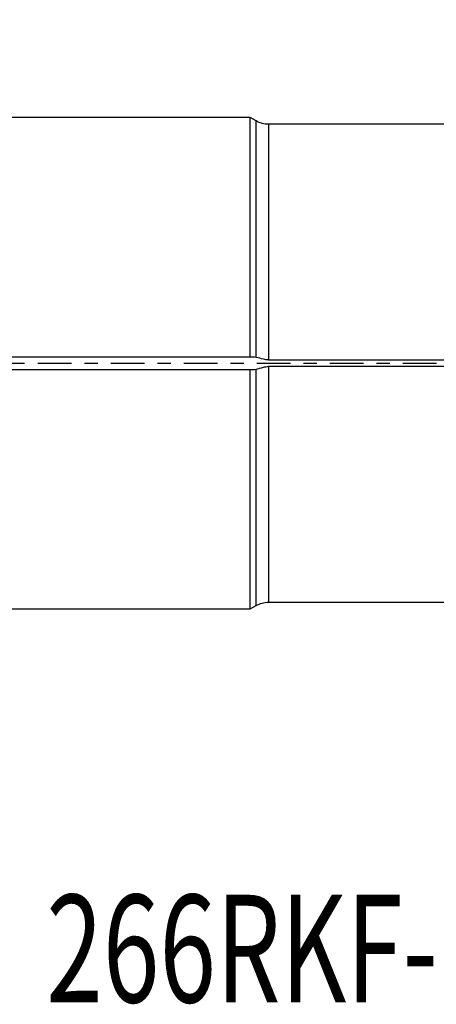
# Model space of a CAD drawing. Units: millimetres. Extents: x -79 to 81, y -21 to 39.
# Drawn here: x 29 to 43, y -21 to 11 of the extents above; entities that cross this region are included whole.
import ezdxf

# ---------------------------------------------------------------- set-up
doc = ezdxf.new("R2010")
doc.units = ezdxf.units.MM
doc.linetypes.add('CENTER', pattern=[47.5, 22, -8.5, 8.5, -8.5])
doc.layers.get('0').update_dxf_attribs({"linetype": 'CONTINUOUS'})
for name, color, linetype in [('1', 4, 'CONTINUOUS'), ('SK2', 7, 'CONTINUOUS'), ('SK4', 2, 'CENTER'), ('SK6', 5, 'CONTINUOUS')]:
    doc.layers.add(name, color=color, linetype=linetype)
doc.styles.add('DEFAULT', font='simplex.shx')
doc.dimstyles.get("Standard").update_dxf_attribs({"dimtxt": 0.18, "dimasz": 0.18, "dimexe": 0.18, "dimexo": 0.0625, "dimgap": 0.09, "dimtad": 1, "dimzin": 0, "dimdsep": 52, "dimtxsty": 'Standard', "dimcen": 0.09, "dimadec": 0, "dimazin": 0, "dimtfac": 1, "dimtdec": 4, "dimtofl": 0, "dimtmove": 0, "dimatfit": 3, "dimfxl": 1, "dimtolj": 1, "dimtzin": 0, "dimarcsym": 0})

# ---------------------------------------------------------------- blocks, each defined once
blk = doc.blocks.new('DimnDraft3D4')
at = {"layer": 'SK2'}
for p, q in [((-62.31, 1.5), (-62.31, 34.625)), ((63.94, 13.375), (63.94, 34.625)), ((-62.31, 31.625), (-59.310001, 32.019957)), ((-59.310001, 32.019957), (-59.309999, 31.230043)), ((63.94, 31.625), (60.939999, 32.019957)), ((60.940001, 31.230043), (60.939999, 32.019957)), ((63.94, 31.625), (-62.31, 31.625)), ((-62.31, 31.625), (-59.309999, 31.230043)), ((63.94, 31.625), (60.940001, 31.230043))]:
    blk.add_line(p, q, dxfattribs=at)
at = {"layer": 'SK2', "insert": (-1.778421, 32.75), "char_height": 4.5, "attachment_point": 7, "line_spacing_factor": 1.084337, "style": 'DEFAULT'}
blk.add_mtext('\\W01.000;\\fsimplex.shx,bigfont.shx;126 ', dxfattribs=at)
blk = doc.blocks.new('_CLOSED')
at = {"lineweight": -2}
for p, q in [((-1, 0.166667), (0, 0)), ((-1, 0.166667), (-1, -0.166667)), ((0, 0), (-1, -0.166667)), ((0, 0), (-1, 0))]:
    blk.add_line(p, q, dxfattribs=at)

msp = doc.modelspace()

# ---------------------------------------------------------------- linework, layer by layer
at = {"layer": '1'}
for p, q in [((36.9779, 7.9925), (0, 7.9925)), ((37.169, 7.8822), (36.9779, 7.9925)), ((36.9779, 0.2), (36.9779, 7.9925)), ((37.169, 0.1899), (37.169, 7.8822)), ((48.569, 7.775), (37.569, 7.775)), ((37.569, 7.775), (37.569, 0.1081)), ((36.9779, 0.2), (0, 0.2)), ((37.569, 0.1081), (46.4422, 0.1081)), ((0, -0.2), (36.9779, -0.2)), ((36.9779, -7.9925), (36.9779, -0.2)), ((37.169, -7.8822), (37.169, -0.1899)), ((46.6187, -0.1081), (37.569, -0.1081)), ((37.569, -0.1081), (37.569, -7.775)), ((0, -7.9925), (36.9779, -7.9925)), ((36.9779, -7.9925), (37.169, -7.8822)), ((37.569, -7.775), (47.0161, -7.775))]:
    msp.add_line(p, q, dxfattribs=at)
at = {"layer": '1', "extrusion": (0, 0, -1)}
for centre, start, end in [((-37.569, 8.575), 270, 300), ((-37.569, -8.575), 60, 90)]:
    msp.add_arc(centre, 0.8, start, end, dxfattribs=at)
at = {"layer": '1'}
for points, knots in [([(37.0601, 0.2), (37.0539, 0.2), (37.0476, 0.2), (37.0202, 0.2), (36.999, 0.2), (36.9779, 0.2)], [0, 0, 0, 0, 0.2281776, 0.2281776, 1, 1, 1, 1]), ([(37.569, 0.1081), (37.5148, 0.1081), (37.4605, 0.1173), (37.325, 0.1493), (37.2441, 0.1758), (37.169, 0.1899)], [0, 0, 0, 0, 0.3809501, 0.3809501, 1, 1, 1, 1]), ([(36.9779, -0.2), (36.999, -0.2), (37.0202, -0.2), (37.0476, -0.2), (37.0539, -0.2), (37.0601, -0.2)], [0, 0, 0, 0, 0.7718224, 0.7718224, 1, 1, 1, 1]), ([(37.169, -0.1899), (37.2432, -0.1759), (37.3231, -0.15), (37.4584, -0.1177), (37.5138, -0.1081), (37.569, -0.1081)], [0, 0, 0, 0, 0.6114742, 0.6114742, 1, 1, 1, 1])]:
    msp.add_open_spline(points, degree=3, knots=knots, dxfattribs=at)
for points in [[(37.169, 0.1899), (37.133, 0.1967), (37.0965, 0.2), (37.0601, 0.2)], [(37.0601, -0.2), (37.0965, -0.2), (37.133, -0.1967), (37.169, -0.1899)]]:
    msp.add_open_spline(points, degree=3, dxfattribs=at)
at = {"layer": 'SK4', "ltscale": 0.05}
msp.add_line((-67.31, 0), (68.94, 0), dxfattribs=at)

# ---------------------------------------------------------------- texts
at = {"layer": 'SK6', "insert": (30.345, -20.7907), "char_height": 3.5, "attachment_point": 7, "line_spacing_factor": 1.084337, "style": 'DEFAULT'}
msp.add_mtext('\\W00.694;\\fsimplex.shx,bigfont.shx;266RKF-16-16-R ', dxfattribs=at)

# ---------------------------------------------------------------- dimensions: what is measured, and where the dimension line sits
at = {"layer": 'SK2', "lineweight": -3}
dim = msp.add_linear_dim(base=(-62.31, 31.625), p1=(63.94, 13.375), p2=(-62.31, 1.5), dimstyle='Standard', override={"dimtxt": 4.5, "dimasz": 3, "dimexe": 3, "dimexo": 1.5, "dimgap": 2.25, "dimtad": 1, "dimtih": 0, "dimdec": 3, "dimzin": 8, "dimpost": '<>', "dimtxsty": 'DEFAULT', "dimblk1": 'CLOSED', "dimblk2": 'CLOSED', "dimsah": 1, "dimclrd": 2, "dimclre": 2, "dimclrt": 7, "dimtdec": 3, "dimtofl": 1, "dimtmove": 0}, dxfattribs=at)
dim.commit()
dim.dimension.update_dxf_attribs({"geometry": 'DimnDraft3D4', "text_midpoint": (-2.9034, 31.625)})

doc.saveas('drawing.dxf')
